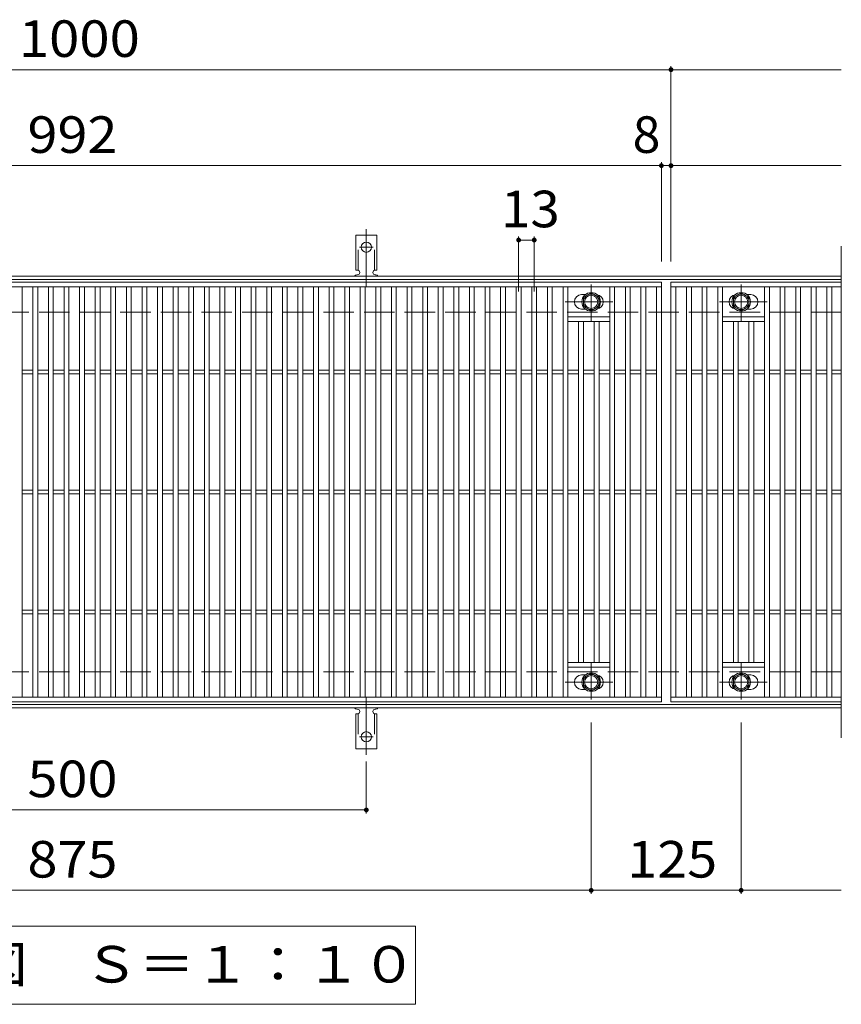
# Model space of a CAD drawing. Units: millimetres. Extents: x -1672 to 1867, y -1382 to 1201.
# Drawn here: x -71 to 614, y 380 to 1201 of the extents above; entities that cross this region are included whole.
import ezdxf

# ---------------------------------------------------------------- set-up
doc = ezdxf.new("R2010")
doc.units = ezdxf.units.MM
doc.header["$LTSCALE"] = 10
for name, pattern in [('JWW_CENTER1', [6.773333, 4.233333, -0.846667, 0.846667, -0.846667]), ('JWW_CENTER2', [13.546667, 11.006667, -0.846667, 0.846667, -0.846667]), ('JWW_DASHED2', [3.386667, 1.693333, -1.693333]), ('JWW_DASHED3', [3.386667, 2.54, -0.846667])]:
    doc.linetypes.add(name, pattern=pattern)
for name, color, linetype in [('C-1', 7, 'Continuous'), ('C-2', 7, 'Continuous'), ('C-4', 7, 'Continuous'), ('C-5', 7, 'Continuous'), ('C-8', 7, 'Continuous'), ('C-A', 7, 'Continuous')]:
    doc.layers.add(name, color=color, linetype=linetype)
doc.styles.add('ＭＳ ゴシック', font='txt', dxfattribs={"height": 1})

msp = doc.modelspace()

# ---------------------------------------------------------------- linework, layer by layer
at = {"layer": 'C-1', "color": 2, "linetype": 'Continuous', "lineweight": 9}
for p, q in [((613.78, 986.87), (-678.22, 986.87)), ((613.78, 983.87), (-678.22, 983.87)), ((613.78, 629.87), (-678.22, 629.86)), ((613.78, 626.87), (-678.22, 626.86))]:
    msp.add_line(p, q, dxfattribs=at)
at = {"layer": 'C-1', "color": 2, "linetype": 'JWW_DASHED3', "lineweight": 9}
for p, q in [((613.78, 956.87), (-678.22, 956.87)), ((613.78, 656.87), (-678.22, 656.87))]:
    msp.add_line(p, q, dxfattribs=at)
at = {"layer": 'C-2', "color": 3, "linetype": 'Continuous', "lineweight": 9}
for p, q in [((613.78, 1011.87), (613.78, 601.87)), ((-528.22, 981.87), (463.78, 981.87)), ((-528.22, 977.87), (463.78, 977.87)), ((-69.22, 635.86), (-69.22, 977.87)), ((-60.22, 635.86), (-60.22, 977.87)), ((-56.22, 635.86), (-56.22, 977.87)), ((-47.22, 635.86), (-47.22, 977.87)), ((-43.22, 635.86), (-43.22, 977.87)), ((-34.22, 635.86), (-34.22, 977.87)), ((-30.22, 635.86), (-30.22, 977.87)), ((-21.22, 635.86), (-21.22, 977.87)), ((-17.22, 635.86), (-17.22, 977.87)), ((-8.22, 635.86), (-8.22, 977.87)), ((-4.22, 635.86), (-4.22, 977.87)), ((4.78, 635.86), (4.78, 977.87)), ((8.78, 635.86), (8.78, 977.87)), ((17.78, 635.86), (17.78, 977.87)), ((21.78, 635.86), (21.78, 977.87)), ((30.78, 635.86), (30.78, 977.87)), ((34.78, 635.86), (34.78, 977.87)), ((43.78, 635.86), (43.78, 977.87)), ((47.78, 635.86), (47.78, 977.87)), ((56.78, 635.86), (56.78, 977.87)), ((60.78, 635.86), (60.78, 977.87)), ((69.78, 635.86), (69.78, 977.87)), ((73.78, 635.86), (73.78, 977.87)), ((82.78, 635.86), (82.78, 977.87)), ((86.78, 635.86), (86.78, 977.87)), ((95.78, 635.86), (95.78, 977.87)), ((99.78, 635.86), (99.78, 977.87)), ((108.78, 635.86), (108.78, 977.87)), ((112.78, 635.86), (112.78, 977.87)), ((121.78, 635.86), (121.78, 977.87)), ((125.78, 635.86), (125.78, 977.87)), ((134.78, 635.86), (134.78, 977.87)), ((138.78, 635.86), (138.78, 977.87)), ((147.78, 635.86), (147.78, 977.87)), ((151.78, 635.86), (151.78, 977.87)), ((160.78, 635.86), (160.78, 977.87)), ((164.78, 635.86), (164.78, 977.87)), ((173.78, 635.86), (173.78, 977.87)), ((177.78, 635.86), (177.78, 977.87)), ((186.78, 635.86), (186.78, 977.87)), ((190.78, 635.86), (190.78, 977.87)), ((199.78, 635.86), (199.78, 977.87)), ((203.78, 635.86), (203.78, 977.87)), ((212.78, 635.86), (212.78, 977.87)), ((216.78, 635.86), (216.78, 977.87)), ((225.78, 635.86), (225.78, 977.87)), ((229.78, 635.86), (229.78, 977.87)), ((238.78, 635.86), (238.78, 977.87)), ((242.78, 635.86), (242.78, 977.87)), ((251.78, 635.86), (251.78, 977.87)), ((255.78, 635.86), (255.78, 977.87)), ((264.78, 635.86), (264.78, 977.87)), ((268.78, 635.86), (268.78, 977.87)), ((277.78, 635.86), (277.78, 977.87)), ((281.78, 635.86), (281.78, 977.87)), ((290.78, 635.86), (290.78, 977.87)), ((294.78, 635.86), (294.78, 977.87)), ((303.78, 635.86), (303.78, 977.87)), ((307.78, 635.86), (307.78, 977.87)), ((316.78, 635.86), (316.78, 977.87)), ((320.78, 635.86), (320.78, 977.87)), ((329.78, 635.86), (329.78, 977.87)), ((333.78, 635.86), (333.78, 977.87)), ((342.78, 635.86), (342.78, 977.87)), ((346.78, 635.86), (346.78, 977.87)), ((355.78, 635.86), (355.78, 977.87)), ((359.78, 635.86), (359.78, 977.87)), ((368.78, 635.86), (368.78, 977.87)), ((372.78, 635.86), (372.78, 977.87)), ((381.78, 635.86), (381.78, 977.87)), ((385.78, 635.86), (385.78, 977.87)), ((420.78, 635.86), (420.78, 977.87)), ((424.78, 635.86), (424.78, 977.87)), ((433.78, 635.86), (433.78, 977.87)), ((437.78, 635.86), (437.78, 977.87)), ((446.78, 635.86), (446.78, 977.87)), ((450.78, 635.86), (450.78, 977.87)), ((459.78, 635.86), (459.78, 977.87)), ((463.78, 981.87), (463.78, 631.86)), ((471.78, 631.86), (471.78, 981.87)), ((471.78, 981.87), (613.78, 981.87)), ((471.78, 977.87), (613.78, 977.87)), ((475.78, 635.86), (475.78, 977.87)), ((484.78, 635.86), (484.78, 977.87)), ((488.78, 635.86), (488.78, 977.87)), ((497.78, 635.86), (497.78, 977.87)), ((501.78, 635.86), (501.78, 977.87)), ((510.78, 635.86), (510.78, 977.87)), ((514.78, 635.86), (514.78, 977.87)), ((549.78, 635.86), (549.78, 977.87)), ((553.78, 635.86), (553.78, 977.87)), ((562.78, 635.86), (562.78, 977.87)), ((566.78, 635.86), (566.78, 977.87)), ((575.78, 635.86), (575.78, 977.87)), ((579.78, 635.86), (579.78, 977.87)), ((588.78, 635.86), (588.78, 977.87)), ((592.78, 635.86), (592.78, 977.87)), ((601.78, 635.86), (601.78, 977.87)), ((605.78, 635.86), (605.78, 977.87)), ((397.28, 971.36), (400.38, 971.36)), ((538.28, 971.36), (535.19, 971.36)), ((420.78, 952.87), (385.78, 952.87)), ((397.28, 959.37), (400.38, 959.37)), ((514.78, 952.87), (549.78, 952.87)), ((538.28, 959.37), (535.19, 959.37)), ((420.78, 948.87), (385.78, 948.87)), ((394.78, 664.86), (394.78, 948.87)), ((398.78, 664.86), (398.78, 948.87)), ((407.78, 664.86), (407.78, 948.87)), ((411.78, 664.86), (411.78, 948.87)), ((514.78, 948.87), (549.78, 948.87)), ((523.78, 664.86), (523.78, 948.87)), ((527.78, 664.86), (527.78, 948.87)), ((536.78, 664.86), (536.78, 948.87)), ((540.78, 664.86), (540.78, 948.87)), ((-69.22, 908.37), (-60.22, 908.37)), ((-69.22, 905.37), (-60.22, 905.37)), ((-56.22, 908.37), (-47.22, 908.37)), ((-56.22, 905.37), (-47.22, 905.37)), ((-43.22, 908.37), (-34.22, 908.37)), ((-43.22, 905.37), (-34.22, 905.37)), ((-30.22, 908.37), (-21.22, 908.37)), ((-30.22, 905.37), (-21.22, 905.37)), ((-17.22, 908.37), (-8.22, 908.37)), ((-17.22, 905.37), (-8.22, 905.37)), ((-4.22, 908.37), (4.78, 908.37)), ((-4.22, 905.37), (4.78, 905.37)), ((8.78, 908.37), (17.78, 908.37)), ((8.78, 905.37), (17.78, 905.37)), ((21.78, 908.37), (30.78, 908.37)), ((21.78, 905.37), (30.78, 905.37)), ((34.78, 908.37), (43.78, 908.37)), ((34.78, 905.37), (43.78, 905.37)), ((47.78, 908.37), (56.78, 908.37)), ((47.78, 905.37), (56.78, 905.37)), ((60.78, 908.37), (69.78, 908.37)), ((60.78, 905.37), (69.78, 905.37)), ((73.78, 908.37), (82.78, 908.37)), ((73.78, 905.37), (82.78, 905.37)), ((86.78, 908.37), (95.78, 908.37)), ((86.78, 905.37), (95.78, 905.37)), ((99.78, 908.37), (108.78, 908.37)), ((99.78, 905.37), (108.78, 905.37)), ((112.78, 908.37), (121.78, 908.37)), ((112.78, 905.37), (121.78, 905.37)), ((125.78, 908.37), (134.78, 908.37)), ((125.78, 905.37), (134.78, 905.37)), ((138.78, 908.37), (147.78, 908.37)), ((138.78, 905.37), (147.78, 905.37)), ((151.78, 908.37), (160.78, 908.37)), ((151.78, 905.37), (160.78, 905.37)), ((164.78, 908.37), (173.78, 908.37)), ((164.78, 905.37), (173.78, 905.37)), ((177.78, 908.37), (186.78, 908.37)), ((177.78, 905.37), (186.78, 905.37)), ((190.78, 908.37), (199.78, 908.37)), ((190.78, 905.37), (199.78, 905.37)), ((203.78, 908.37), (212.78, 908.37)), ((203.78, 905.37), (212.78, 905.37)), ((216.78, 908.37), (225.78, 908.37)), ((216.78, 905.37), (225.78, 905.37)), ((229.78, 908.37), (238.78, 908.37)), ((229.78, 905.37), (238.78, 905.37)), ((242.78, 908.37), (251.78, 908.37)), ((242.78, 905.37), (251.78, 905.37)), ((255.78, 908.37), (264.78, 908.37)), ((255.78, 905.37), (264.78, 905.37)), ((268.78, 908.37), (277.78, 908.37)), ((268.78, 905.37), (277.78, 905.37)), ((281.78, 908.37), (290.78, 908.37)), ((281.78, 905.37), (290.78, 905.37)), ((294.78, 908.37), (303.78, 908.37)), ((294.78, 905.37), (303.78, 905.37)), ((307.78, 908.37), (316.78, 908.37)), ((307.78, 905.37), (316.78, 905.37)), ((320.78, 908.37), (329.78, 908.37)), ((320.78, 905.37), (329.78, 905.37)), ((333.78, 908.37), (342.78, 908.37)), ((333.78, 905.37), (342.78, 905.37)), ((346.78, 908.37), (355.78, 908.37)), ((346.78, 905.37), (355.78, 905.37)), ((359.78, 908.37), (368.78, 908.37)), ((359.78, 905.37), (368.78, 905.37)), ((372.78, 908.37), (381.78, 908.37)), ((372.78, 905.37), (381.78, 905.37)), ((385.78, 908.37), (394.78, 908.37)), ((385.78, 905.37), (394.78, 905.37)), ((398.78, 908.37), (407.78, 908.37)), ((398.78, 905.37), (407.78, 905.37)), ((411.78, 908.37), (420.78, 908.37)), ((411.78, 905.37), (420.78, 905.37)), ((424.78, 908.37), (433.78, 908.37)), ((424.78, 905.37), (433.78, 905.37)), ((437.78, 908.37), (446.78, 908.37)), ((437.78, 905.37), (446.78, 905.37)), ((450.78, 908.37), (459.78, 908.37)), ((450.78, 905.37), (459.78, 905.37)), ((475.78, 908.37), (484.78, 908.37)), ((475.78, 905.37), (484.78, 905.37)), ((488.78, 908.37), (497.78, 908.37)), ((488.78, 905.37), (497.78, 905.37)), ((501.78, 908.37), (510.78, 908.37)), ((501.78, 905.37), (510.78, 905.37)), ((514.78, 908.37), (523.78, 908.37)), ((514.78, 905.37), (523.78, 905.37)), ((527.78, 908.37), (536.78, 908.37)), ((527.78, 905.37), (536.78, 905.37)), ((540.78, 908.37), (549.78, 908.37)), ((540.78, 905.37), (549.78, 905.37)), ((553.78, 908.37), (562.78, 908.37)), ((553.78, 905.37), (562.78, 905.37)), ((566.78, 908.37), (575.78, 908.37)), ((566.78, 905.37), (575.78, 905.37)), ((579.78, 908.37), (588.78, 908.37)), ((579.78, 905.37), (588.78, 905.37)), ((592.78, 908.37), (601.78, 908.37)), ((592.78, 905.37), (601.78, 905.37)), ((605.78, 908.37), (613.78, 908.37)), ((605.78, 905.37), (613.78, 905.37)), ((-69.22, 808.37), (-60.22, 808.37)), ((-69.22, 805.37), (-60.22, 805.37)), ((-56.22, 808.37), (-47.22, 808.37)), ((-56.22, 805.37), (-47.22, 805.37)), ((-43.22, 808.37), (-34.22, 808.37)), ((-43.22, 805.37), (-34.22, 805.37)), ((-30.22, 808.37), (-21.22, 808.37)), ((-30.22, 805.37), (-21.22, 805.37)), ((-17.22, 808.37), (-8.22, 808.37)), ((-17.22, 805.37), (-8.22, 805.37)), ((-4.22, 808.37), (4.78, 808.37)), ((-4.22, 805.37), (4.78, 805.37)), ((8.78, 808.37), (17.78, 808.37)), ((8.78, 805.37), (17.78, 805.37)), ((21.78, 808.37), (30.78, 808.37)), ((21.78, 805.37), (30.78, 805.37)), ((34.78, 808.37), (43.78, 808.37)), ((34.78, 805.37), (43.78, 805.37)), ((47.78, 808.37), (56.78, 808.37)), ((47.78, 805.37), (56.78, 805.37)), ((60.78, 808.37), (69.78, 808.37)), ((60.78, 805.37), (69.78, 805.37)), ((73.78, 808.37), (82.78, 808.37)), ((73.78, 805.37), (82.78, 805.37)), ((86.78, 808.37), (95.78, 808.37)), ((86.78, 805.37), (95.78, 805.37)), ((99.78, 808.37), (108.78, 808.37)), ((99.78, 805.37), (108.78, 805.37)), ((112.78, 808.37), (121.78, 808.37)), ((112.78, 805.37), (121.78, 805.37)), ((125.78, 808.37), (134.78, 808.37)), ((125.78, 805.37), (134.78, 805.37)), ((138.78, 808.37), (147.78, 808.37)), ((138.78, 805.37), (147.78, 805.37)), ((151.78, 808.37), (160.78, 808.37)), ((151.78, 805.37), (160.78, 805.37)), ((164.78, 808.37), (173.78, 808.37)), ((164.78, 805.37), (173.78, 805.37)), ((177.78, 808.37), (186.78, 808.37)), ((177.78, 805.37), (186.78, 805.37)), ((190.78, 808.37), (199.78, 808.37)), ((190.78, 805.37), (199.78, 805.37)), ((203.78, 808.37), (212.78, 808.37)), ((203.78, 805.37), (212.78, 805.37)), ((216.78, 808.37), (225.78, 808.37)), ((216.78, 805.37), (225.78, 805.37)), ((229.78, 808.37), (238.78, 808.37)), ((229.78, 805.37), (238.78, 805.37)), ((242.78, 808.37), (251.78, 808.37)), ((242.78, 805.37), (251.78, 805.37)), ((255.78, 808.37), (264.78, 808.37)), ((255.78, 805.37), (264.78, 805.37)), ((268.78, 808.37), (277.78, 808.37)), ((268.78, 805.37), (277.78, 805.37)), ((281.78, 808.37), (290.78, 808.37)), ((281.78, 805.37), (290.78, 805.37)), ((294.78, 808.37), (303.78, 808.37)), ((294.78, 805.37), (303.78, 805.37)), ((307.78, 808.37), (316.78, 808.37)), ((307.78, 805.37), (316.78, 805.37)), ((320.78, 808.37), (329.78, 808.37)), ((320.78, 805.37), (329.78, 805.37)), ((333.78, 808.37), (342.78, 808.37)), ((333.78, 805.37), (342.78, 805.37)), ((346.78, 808.37), (355.78, 808.37)), ((346.78, 805.37), (355.78, 805.37)), ((359.78, 808.37), (368.78, 808.37)), ((359.78, 805.37), (368.78, 805.37)), ((372.78, 808.37), (381.78, 808.37)), ((372.78, 805.37), (381.78, 805.37)), ((385.78, 808.37), (394.78, 808.37)), ((385.78, 805.37), (394.78, 805.37)), ((398.78, 808.37), (407.78, 808.37)), ((398.78, 805.37), (407.78, 805.37)), ((411.78, 808.37), (420.78, 808.37)), ((411.78, 805.37), (420.78, 805.37)), ((424.78, 808.37), (433.78, 808.37)), ((424.78, 805.37), (433.78, 805.37)), ((437.78, 808.37), (446.78, 808.37)), ((437.78, 805.37), (446.78, 805.37)), ((450.78, 808.37), (459.78, 808.37)), ((450.78, 805.37), (459.78, 805.37)), ((475.78, 808.37), (484.78, 808.37)), ((475.78, 805.37), (484.78, 805.37)), ((488.78, 808.37), (497.78, 808.37)), ((488.78, 805.37), (497.78, 805.37)), ((501.78, 808.37), (510.78, 808.37)), ((501.78, 805.37), (510.78, 805.37)), ((514.78, 808.37), (523.78, 808.37)), ((514.78, 805.37), (523.78, 805.37)), ((527.78, 808.37), (536.78, 808.37)), ((527.78, 805.37), (536.78, 805.37)), ((540.78, 808.37), (549.78, 808.37)), ((540.78, 805.37), (549.78, 805.37)), ((553.78, 808.37), (562.78, 808.37)), ((553.78, 805.37), (562.78, 805.37)), ((566.78, 808.37), (575.78, 808.37)), ((566.78, 805.37), (575.78, 805.37)), ((579.78, 808.37), (588.78, 808.37)), ((579.78, 805.37), (588.78, 805.37)), ((592.78, 808.37), (601.78, 808.37)), ((592.78, 805.37), (601.78, 805.37)), ((605.78, 808.37), (613.78, 808.37)), ((605.78, 805.37), (613.78, 805.37)), ((-69.22, 708.37), (-60.22, 708.37)), ((-56.22, 708.37), (-47.22, 708.37)), ((-43.22, 708.37), (-34.22, 708.37)), ((-30.22, 708.37), (-21.22, 708.37)), ((-17.22, 708.37), (-8.22, 708.37)), ((-4.22, 708.37), (4.78, 708.37)), ((8.78, 708.37), (17.78, 708.37)), ((21.78, 708.37), (30.78, 708.37)), ((34.78, 708.37), (43.78, 708.37)), ((47.78, 708.37), (56.78, 708.37)), ((60.78, 708.37), (69.78, 708.37)), ((73.78, 708.37), (82.78, 708.37)), ((86.78, 708.37), (95.78, 708.37)), ((99.78, 708.37), (108.78, 708.37)), ((112.78, 708.37), (121.78, 708.37)), ((125.78, 708.37), (134.78, 708.37)), ((138.78, 708.37), (147.78, 708.37)), ((151.78, 708.37), (160.78, 708.37)), ((164.78, 708.37), (173.78, 708.37)), ((177.78, 708.37), (186.78, 708.37)), ((190.78, 708.37), (199.78, 708.37)), ((203.78, 708.37), (212.78, 708.37)), ((216.78, 708.37), (225.78, 708.37)), ((229.78, 708.37), (238.78, 708.37)), ((242.78, 708.37), (251.78, 708.37)), ((255.78, 708.37), (264.78, 708.37)), ((268.78, 708.37), (277.78, 708.37)), ((281.78, 708.37), (290.78, 708.37)), ((294.78, 708.37), (303.78, 708.37)), ((307.78, 708.37), (316.78, 708.37)), ((320.78, 708.37), (329.78, 708.37)), ((333.78, 708.37), (342.78, 708.37)), ((346.78, 708.37), (355.78, 708.37)), ((359.78, 708.37), (368.78, 708.37)), ((372.78, 708.37), (381.78, 708.37)), ((385.78, 708.37), (394.78, 708.37)), ((398.78, 708.37), (407.78, 708.37)), ((411.78, 708.37), (420.78, 708.37)), ((424.78, 708.37), (433.78, 708.37)), ((437.78, 708.37), (446.78, 708.37)), ((450.78, 708.37), (459.78, 708.37)), ((475.78, 708.37), (484.78, 708.37)), ((488.78, 708.37), (497.78, 708.37)), ((501.78, 708.37), (510.78, 708.37)), ((514.78, 708.37), (523.78, 708.37)), ((527.78, 708.37), (536.78, 708.37)), ((540.78, 708.37), (549.78, 708.37)), ((553.78, 708.37), (562.78, 708.37)), ((566.78, 708.37), (575.78, 708.37)), ((579.78, 708.37), (588.78, 708.37)), ((592.78, 708.37), (601.78, 708.37)), ((605.78, 708.37), (613.78, 708.37)), ((-69.22, 705.37), (-60.22, 705.37)), ((-56.22, 705.37), (-47.22, 705.37)), ((-43.22, 705.37), (-34.22, 705.37)), ((-30.22, 705.37), (-21.22, 705.37)), ((-17.22, 705.37), (-8.22, 705.37)), ((-4.22, 705.37), (4.78, 705.37)), ((8.78, 705.37), (17.78, 705.37)), ((21.78, 705.37), (30.78, 705.37)), ((34.78, 705.37), (43.78, 705.37)), ((47.78, 705.37), (56.78, 705.37)), ((60.78, 705.37), (69.78, 705.37)), ((73.78, 705.37), (82.78, 705.37)), ((86.78, 705.37), (95.78, 705.37)), ((99.78, 705.37), (108.78, 705.37)), ((112.78, 705.37), (121.78, 705.37)), ((125.78, 705.37), (134.78, 705.37)), ((138.78, 705.37), (147.78, 705.37)), ((151.78, 705.37), (160.78, 705.37)), ((164.78, 705.37), (173.78, 705.37)), ((177.78, 705.37), (186.78, 705.37)), ((190.78, 705.37), (199.78, 705.37)), ((203.78, 705.37), (212.78, 705.37)), ((216.78, 705.37), (225.78, 705.37)), ((229.78, 705.37), (238.78, 705.37)), ((242.78, 705.37), (251.78, 705.37)), ((255.78, 705.37), (264.78, 705.37)), ((268.78, 705.37), (277.78, 705.37)), ((281.78, 705.37), (290.78, 705.37)), ((294.78, 705.37), (303.78, 705.37)), ((307.78, 705.37), (316.78, 705.37)), ((320.78, 705.37), (329.78, 705.37)), ((333.78, 705.37), (342.78, 705.37)), ((346.78, 705.37), (355.78, 705.37)), ((359.78, 705.37), (368.78, 705.37)), ((372.78, 705.37), (381.78, 705.37)), ((385.78, 705.37), (394.78, 705.37)), ((398.78, 705.37), (407.78, 705.37)), ((411.78, 705.37), (420.78, 705.37)), ((424.78, 705.37), (433.78, 705.37)), ((437.78, 705.37), (446.78, 705.37)), ((450.78, 705.37), (459.78, 705.37)), ((475.78, 705.37), (484.78, 705.37)), ((488.78, 705.37), (497.78, 705.37)), ((501.78, 705.37), (510.78, 705.37)), ((514.78, 705.37), (523.78, 705.37)), ((527.78, 705.37), (536.78, 705.37)), ((540.78, 705.37), (549.78, 705.37)), ((553.78, 705.37), (562.78, 705.37)), ((566.78, 705.37), (575.78, 705.37)), ((579.78, 705.37), (588.78, 705.37)), ((592.78, 705.37), (601.78, 705.37)), ((605.78, 705.37), (613.78, 705.37)), ((420.78, 664.86), (385.78, 664.86)), ((514.78, 664.86), (549.78, 664.86)), ((420.78, 660.86), (385.78, 660.86)), ((514.78, 660.86), (549.78, 660.86)), ((397.28, 654.36), (400.38, 654.36)), ((538.28, 654.36), (535.19, 654.36)), ((397.28, 642.37), (400.38, 642.37)), ((538.28, 642.37), (535.19, 642.37)), ((463.78, 635.86), (-528.22, 635.86)), ((613.78, 635.86), (471.78, 635.86)), ((463.78, 631.86), (-528.22, 631.86)), ((613.78, 631.86), (471.78, 631.86))]:
    msp.add_line(p, q, dxfattribs=at)
for centre, start, end in [((397.28, 965.37), 90, 270), ((409.28, 965.37), 279.67155, 80.34244), ((526.28, 965.37), 99.65756, 260.32845), ((538.28, 965.37), 270, 90), ((397.28, 648.36), 90, 270), ((409.28, 648.36), 279.65756, 80.32845), ((526.28, 648.36), 99.67155, 260.34244), ((538.28, 648.36), 270, 90)]:
    msp.add_arc(centre, 6, start, end, dxfattribs=at)
at = {"layer": 'C-4', "color": 7, "linetype": 'Continuous', "lineweight": 9}
for p, q in [((-678.22, 1158.87), (613.78, 1158.87)), ((471.78, 998.87), (471.78, 1161.87)), ((-678.22, 1078.87), (613.78, 1078.87)), ((463.78, 998.87), (463.78, 1081.87)), ((344.78, 973.87), (344.78, 1019.87)), ((357.78, 973.87), (357.78, 1019.87)), ((344.78, 1016.87), (357.78, 1016.87)), ((405.28, 614.87), (405.28, 471.87)), ((530.28, 614.87), (530.28, 471.87)), ((217.78, 582.15), (217.78, 538.87)), ((-282.22, 541.87), (217.78, 541.87)), ((-678.22, 474.87), (613.78, 474.87))]:
    msp.add_line(p, q, dxfattribs=at)
at = {"layer": 'C-4', "color": 7, "linetype": 'Continuous', "lineweight": 9, "const_width": 2}
for points in [[(472.78, 1158.87, 0.414214), (471.78, 1159.87, 0.414214), (470.78, 1158.87, 0.414214), (471.78, 1157.87, 0.414214)], [(464.78, 1078.87, 0.414214), (463.78, 1079.87, 0.414214), (462.78, 1078.87, 0.414214), (463.78, 1077.87, 0.414214)], [(472.78, 1078.87, 0.414214), (471.78, 1079.87, 0.414214), (470.78, 1078.87, 0.414214), (471.78, 1077.87, 0.414214)], [(345.78, 1016.87, 0.414214), (344.78, 1017.87, 0.414214), (343.78, 1016.87, 0.414214), (344.78, 1015.87, 0.414214)], [(358.78, 1016.87, 0.414214), (357.78, 1017.87, 0.414214), (356.78, 1016.87, 0.414214), (357.78, 1015.87, 0.414214)], [(218.78, 541.87, 0.414214), (217.78, 542.87, 0.414214), (216.78, 541.87, 0.414214), (217.78, 540.87, 0.414214)], [(406.28, 474.87, 0.414214), (405.28, 475.87, 0.414214), (404.28, 474.87, 0.414214), (405.28, 473.87, 0.414214)], [(531.28, 474.87, 0.414214), (530.28, 475.87, 0.414214), (529.28, 474.87, 0.414214), (530.28, 473.87, 0.414214)]]:
    msp.add_lwpolyline(points, format="xyb", close=True, dxfattribs=at)
at = {"layer": 'C-5', "color": 7, "linetype": 'Continuous', "lineweight": 9}
for p, q in [((-316.22, 444.86), (258.78, 444.86)), ((258.78, 444.86), (258.78, 379.86)), ((258.78, 379.86), (-316.22, 379.86))]:
    msp.add_line(p, q, dxfattribs=at)
at = {"layer": 'C-8', "color": 4, "linetype": 'JWW_CENTER1', "lineweight": 9}
for p, q in [((405.28, 949.39), (405.28, 979.75)), ((530.28, 949.39), (530.28, 979.75)), ((423.25, 965.37), (383.56, 965.37)), ((512.31, 965.37), (552, 965.37)), ((405.28, 664.34), (405.28, 633.98)), ((530.28, 664.34), (530.28, 633.98)), ((423.25, 648.36), (383.56, 648.36)), ((512.31, 648.36), (552, 648.36))]:
    msp.add_line(p, q, dxfattribs=at)
at = {"layer": 'C-8', "color": 4, "linetype": 'Continuous', "lineweight": 9}
for p, q in [((398.78, 969.12), (405.28, 972.87)), ((398.78, 961.61), (398.78, 969.12)), ((405.28, 972.87), (411.78, 969.12)), ((411.78, 969.12), (411.78, 961.61)), ((530.28, 972.87), (523.78, 969.12)), ((523.78, 969.12), (523.78, 961.61)), ((536.78, 969.12), (530.28, 972.87)), ((536.78, 961.61), (536.78, 969.12)), ((405.28, 957.86), (398.78, 961.61)), ((411.78, 961.61), (405.28, 957.86)), ((523.78, 961.61), (530.28, 957.86)), ((530.28, 957.86), (536.78, 961.61)), ((405.28, 655.87), (398.78, 652.12)), ((398.78, 652.12), (398.78, 644.61)), ((411.78, 652.12), (405.28, 655.87)), ((411.78, 644.61), (411.78, 652.12)), ((523.78, 652.12), (530.28, 655.87)), ((523.78, 644.61), (523.78, 652.12)), ((530.28, 655.87), (536.78, 652.12)), ((536.78, 652.12), (536.78, 644.61)), ((398.78, 644.61), (405.28, 640.86)), ((405.28, 640.86), (411.78, 644.61)), ((530.28, 640.86), (523.78, 644.61)), ((536.78, 644.61), (530.28, 640.86))]:
    msp.add_line(p, q, dxfattribs=at)
for centre, radius in [((405.28, 965.37), 7.75), ((405.28, 965.37), 6.5), ((405.28, 965.37), 5.5), ((530.28, 965.37), 7.75), ((530.28, 965.37), 6.5), ((530.28, 965.37), 5.5), ((405.28, 648.36), 7.75), ((405.28, 648.36), 6.5), ((405.28, 648.36), 5.5), ((530.28, 648.36), 7.75), ((530.28, 648.36), 6.5), ((530.28, 648.36), 5.5)]:
    msp.add_circle(centre, radius, dxfattribs=at)
at = {"layer": 'C-A', "color": 3, "linetype": 'Continuous', "lineweight": 9}
for p, q in [((209.03, 991.87), (209.03, 1020.87)), ((226.53, 1020.87), (209.03, 1020.87)), ((226.53, 991.87), (226.53, 1020.87)), ((209.03, 991.87), (210.28, 991.87)), ((209.78, 987.87), (210.28, 987.87)), ((226.53, 991.87), (225.28, 991.87)), ((225.28, 987.87), (225.79, 987.87)), ((209.78, 625.87), (210.28, 625.87)), ((225.28, 625.87), (225.79, 625.87)), ((209.03, 621.87), (210.28, 621.87)), ((209.03, 621.87), (209.03, 592.87)), ((226.53, 621.87), (225.28, 621.87)), ((226.53, 621.87), (226.53, 592.87)), ((226.53, 592.87), (209.03, 592.87))]:
    msp.add_line(p, q, dxfattribs=at)
at = {"layer": 'C-A', "color": 3, "linetype": 'JWW_DASHED2', "lineweight": 9}
for p, q in [((211.03, 991.72), (211.03, 1020.87)), ((224.53, 991.72), (224.53, 1020.87)), ((211.03, 622.01), (211.03, 592.87)), ((224.53, 622.01), (224.53, 592.87))]:
    msp.add_line(p, q, dxfattribs=at)
at = {"layer": 'C-A', "color": 7, "linetype": 'JWW_CENTER2', "lineweight": 9}
for p, q in [((217.78, 978.4), (217.78, 1025.8)), ((212.01, 1010.87), (223.56, 1010.87)), ((217.78, 635.33), (217.78, 587.93)), ((212.01, 602.87), (223.56, 602.87))]:
    msp.add_line(p, q, dxfattribs=at)
at = {"layer": 'C-A', "color": 3, "linetype": 'Continuous', "lineweight": 9}
for centre in [(217.78, 1010.87), (217.78, 602.87)]:
    msp.add_circle(centre, 4.25, dxfattribs=at)
for centre, start, end in [((209.78, 985.87), 90.27596, 150.00047), ((210.28, 989.87), 270, 90), ((225.28, 989.87), 90, 269.8667), ((225.78, 985.87), 29.99927, 89.75836), ((209.78, 627.87), 209.99951, 269.72403), ((210.28, 623.87), 270, 90), ((225.28, 623.87), 90.13329, 270), ((225.78, 627.87), 270.24162, 330.00072)]:
    msp.add_arc(centre, 2, start, end, dxfattribs=at)

# ---------------------------------------------------------------- texts
at = {"layer": 'C-4', "color": 2, "linetype": 'Continuous', "lineweight": 9, "style": 'ＭＳ ゴシック'}
for s, width, p in [('1000', 1.09375, (-71.97, 1169.5)), ('992', 1.083333, (-64.72, 1089.51)), ('13', 1.0625, (330.03, 1027.51)), ('500', 1.083333, (-64.72, 552.51)), ('875', 1.083333, (-64.72, 485.51)), ('125', 1.083333, (435.28, 485.51))]:
    msp.add_text(s, height=30.48, dxfattribs=dict(at, width=width)).set_placement(p)
msp.add_text('8', height=30.48, dxfattribs=at).set_placement((439.82, 1089.51))
at = {"layer": 'C-5', "color": 2, "linetype": 'Continuous', "lineweight": 9, "style": 'ＭＳ ゴシック', "width": 1.114583}
msp.add_text('平面詳細図\u3000Ｓ＝１：１０', height=30.48, dxfattribs=at).set_placement((-296.22, 398))

doc.saveas('drawing.dxf')
